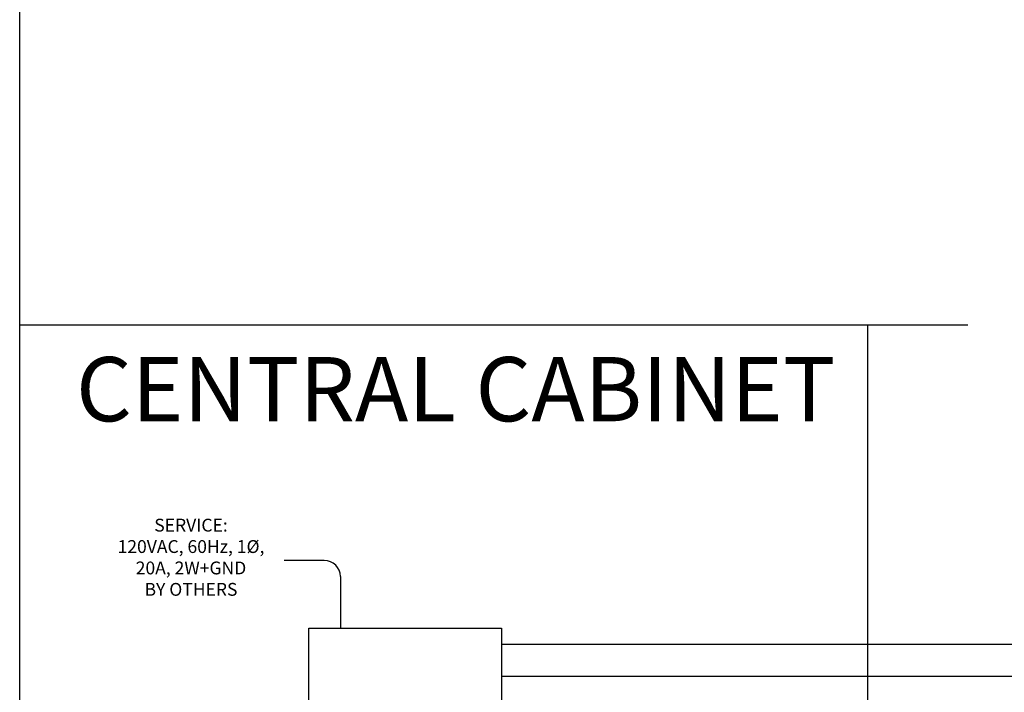
# Model space of a CAD drawing. Units: inches. Extents: x 0 to 821, y 0 to 439.
# Drawn here: x 0 to 123, y 271 to 355 of the extents above; entities that cross this region are included whole.
import ezdxf

# ---------------------------------------------------------------- set-up
doc = ezdxf.new("R2010")
doc.units = ezdxf.units.IN
doc.header["$MEASUREMENT"] = 0
doc.linetypes.add('DASHED', pattern=[0.75, 0.5, -0.25])
doc.layers.get('0').update_dxf_attribs({"linetype": 'CONTINUOUS'})
doc.layers.get('DEFPOINTS').update_dxf_attribs({"color": 252, "linetype": 'CONTINUOUS'})
for name, color, linetype in [('CONDUIT-AC-MAINS', 4, 'CONTINUOUS'), ('CONDUIT-DC.NET-CTRLOUT', 5, 'CONTINUOUS'), ('JRC_Text', 151, 'CONTINUOUS')]:
    doc.layers.add(name, color=color, linetype=linetype)
doc.styles.add('ARIAL', font='arial.ttf')
doc.styles.add('NOTES3', font='txt')

msp = doc.modelspace()

# ---------------------------------------------------------------- linework, layer by layer
msp.add_lwpolyline([(60, 255.04), (36, 255.04), (36, 279.04), (60, 279.04)], close=True)
at = {"layer": 'CONDUIT-AC-MAINS'}
for p, q in [((37.95, 287.46), (32.95, 287.46)), ((39.95, 285.46), (39.95, 279.04))]:
    msp.add_line(p, q, dxfattribs=at)
msp.add_arc((37.95, 285.46), 2, 0, 90, dxfattribs=at)
at = {"layer": 'CONDUIT-DC.NET-CTRLOUT'}
for p, q in [((60, 277.04), (334.25, 277.04)), ((60, 273.04), (238.25, 273.04))]:
    msp.add_line(p, q, dxfattribs=at)
at = {"layer": 'DEFPOINTS', "color": 7, "linetype": 'DASHED', "ltscale": 25}
msp.add_line((105.6, 316.8), (633.6, 316.8), dxfattribs=at)
at = {"layer": 'DEFPOINTS', "color": 7}
msp.add_lwpolyline([(633.6, 0), (0, 0), (0, 422.4), (633.6, 422.4)], close=True, dxfattribs=at)
msp.add_lwpolyline([(0, 316.8), (105.6, 316.8), (105.6, 211.2)], dxfattribs=at)

# ---------------------------------------------------------------- texts
at = {"layer": 'DEFPOINTS', "insert": (101.6, 312.8), "char_height": 8, "attachment_point": 3, "style": 'NOTES3'}
msp.add_mtext_dynamic_manual_height_columns('CENTRAL CABINET', width=97.0637, gutter_width=0.625, heights=[0], dxfattribs=at)
at = {"layer": 'JRC_Text', "insert": (21.34, 292.66), "char_height": 1.6, "width": 29.3937, "attachment_point": 2, "style": 'ARIAL'}
msp.add_mtext('SERVICE:\\P120VAC, 60Hz, 1%%C, \\P20A, 2W+GND\\PBY OTHERS', dxfattribs=at)

doc.saveas('drawing.dxf')
